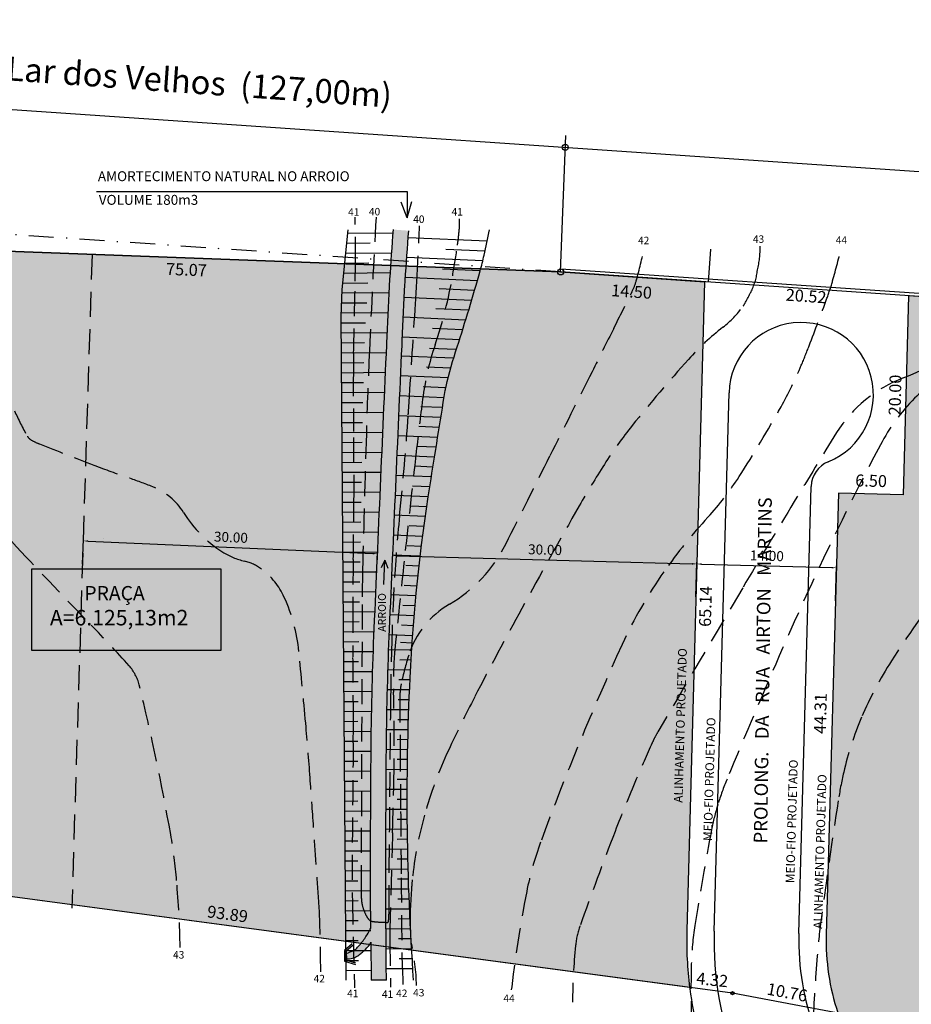
# Model space of a CAD drawing. Units: inches. Extents: x 186468 to 187366, y 1676434 to 1677085.
# Drawn here: x 186962 to 187052, y 1676817 to 1676915 of the extents above; entities that cross this region are included whole.
import ezdxf
from ezdxf.enums import TextEntityAlignment as Align

# ---------------------------------------------------------------- set-up
doc = ezdxf.new("R2010")
doc.units = ezdxf.units.IN
doc.header["$LTSCALE"] = 10
doc.header["$MEASUREMENT"] = 0
doc.header["$PDMODE"] = 34
doc.header["$PDSIZE"] = 0.5
doc.linetypes.add('DASHDOT2', pattern=[0.5, 0.25, -0.125, 0, -0.125])
doc.linetypes.add('HIDDEN', pattern=[0.375, 0.25, -0.125])
for name, color, linetype in [('-DIM QUADRAS', 1, 'Continuous'), ('-LEGENDA', 7, 'Continuous'), ('-LOCAL', 1, 'Continuous'), ('-matriculas', 1, 'Continuous'), ('-QUADRAS', 4, 'Continuous'), ('CURVAS', 8, 'HIDDEN'), ('dim', 7, 'Continuous'), ('TALUDE', 32, 'Continuous'), ('TEXTO', 7, 'Continuous')]:
    doc.layers.add(name, color=color, linetype=linetype)
doc.styles.add('1_5mm', font='romans.shx', dxfattribs={"height": 0.75})
doc.styles.add('2mm', font='romans.shx', dxfattribs={"height": 1})
doc.styles.add('ruas', font='txt', dxfattribs={"height": 0.45})
doc.styles.get("Standard").update_dxf_attribs({"font": 'FUTURAL.TTF'})
doc.linetypes.add('CERCA_DE_ARAME', pattern='A,0.15,-0.05,["X",Standard,S=0.05,R=0,X=-0.0175,Y=-0.025],-0.05', length=0.25)
doc.dimstyles.new('DIM QUADRAS', dxfattribs={"dimtxt": 1.2, "dimasz": 0.4650000000000002, "dimexe": 0.18, "dimexo": 0.0625, "dimgap": 0.5, "dimtad": 1, "dimzin": 0, "dimdsep": 46, "dimtxsty": 'Standard', "dimcen": 0.09, "dimse1": 1, "dimse2": 1, "dimsd1": 1, "dimsd2": 1, "dimclrd": 8, "dimclre": 8, "dimclrt": 256, "dimaunit": 1, "dimadec": 3, "dimazin": 0, "dimtfac": 1, "dimtofl": 0, "dimtmove": 0, "dimatfit": 3, "dimfxl": 0, "dimtolj": 1, "dimtzin": 0, "dimarcsym": 0})
doc.dimstyles.get("Standard").update_dxf_attribs({"dimtxt": 1, "dimasz": 0.4650000000000002, "dimexe": 0.18, "dimexo": 0.0625, "dimgap": 0.5, "dimtad": 1, "dimzin": 0, "dimdsep": 46, "dimtxsty": 'Standard', "dimcen": 0.09, "dimclrd": 8, "dimclre": 8, "dimclrt": 7, "dimaunit": 1, "dimadec": 3, "dimazin": 0, "dimtfac": 1, "dimtofl": 0, "dimtmove": 0, "dimatfit": 3, "dimfxl": 0, "dimtolj": 1, "dimtzin": 0, "dimarcsym": 0})

# ---------------------------------------------------------------- blocks, each defined once
blk = doc.blocks.new('*D32')
at = {"color": 8, "lineweight": -2}
for p, q in [((187030.2605037312, 1676857.542682261), (187030.3562864516, 1676861.02534325)), ((187030.8161620661, 1676860.832627347), (187043.8812217898, 1676860.473302404)), ((187044.255211928, 1676857.157789438), (187044.3509946484, 1676860.640450426))]:
    blk.add_line(p, q, dxfattribs=at)
at = {"color": 8}
for points in [[(187030.8182927228, 1676860.910098053), (187030.8140314094, 1676860.755156641), (187030.3513378296, 1676860.845411288)], [(187043.8833524465, 1676860.55077311), (187043.8790911331, 1676860.395831698), (187044.3460460264, 1676860.460518464)]]:
    blk.add_solid(points, dxfattribs=at)
at = {"layer": 'Defpoints', "color": 0}
for p in [(187044.3460460264, 1676860.460518464), (187030.2587854597, 1676857.480205885), (187044.2534936565, 1676857.095313062)]:
    blk.add_point(p, dxfattribs=at)
at = {"color": 7, "insert": (187037.3765365069, 1676861.665394136), "char_height": 1, "attachment_point": 5, "rotation": 358.4246061913659}
blk.add_mtext('\\A1;14.00', dxfattribs=at)
blk = doc.blocks.new('*D34')
at = {"color": 8, "lineweight": -2}
for p, q in [((186968.6738504218, 1676860.810324659), (186968.7845229897, 1676863.338930052)), ((186969.2412074931, 1676863.138769456), (186997.8295700829, 1676861.887507591)), ((186998.1913235087, 1676859.518397278), (186998.3019960766, 1676862.047002671))]:
    blk.add_line(p, q, dxfattribs=at)
at = {"color": 8}
for points in [[(186969.2445962861, 1676863.21619533), (186969.2378187, 1676863.061343581), (186968.7766522445, 1676863.159102214)], [(186997.8329588759, 1676861.964933466), (186997.8261812899, 1676861.810081716), (186998.2941253314, 1676861.867174833)]]:
    blk.add_solid(points, dxfattribs=at)
at = {"layer": 'Defpoints', "color": 0}
for p in [(186998.2941253314, 1676861.867174833), (186968.6711175242, 1676860.747884437), (186998.1885906111, 1676859.455957056)]:
    blk.add_point(p, dxfattribs=at)
at = {"color": 7, "insert": (186983.5796753759, 1676863.524981904), "char_height": 1, "attachment_point": 5, "rotation": 357.4938649565609}
blk.add_mtext('\\A1;30.00', dxfattribs=at)
blk = doc.blocks.new('*D35')
at = {"color": 8, "lineweight": -2}
for p, q in [((186999.8025918624, 1676861.270498331), (186999.8189478907, 1676861.865203738)), ((187000.2788235053, 1676861.672487836), (187029.886513593, 1676860.858195227)), ((187030.3399304232, 1676860.430637842), (187030.3562864516, 1676861.02534325))]:
    blk.add_line(p, q, dxfattribs=at)
at = {"color": 8}
for points in [[(187000.280954162, 1676861.749958542), (187000.2766928486, 1676861.59501713), (186999.8139992687, 1676861.685271776)], [(187029.8886442497, 1676860.935665933), (187029.8843829363, 1676860.780724521), (187030.3513378295, 1676860.845411287)]]:
    blk.add_solid(points, dxfattribs=at)
at = {"layer": 'Defpoints', "color": 0}
for p in [(186999.8008735909, 1676861.208021955), (187030.3513378295, 1676860.845411287), (187030.3382121517, 1676860.368161466)]:
    blk.add_point(p, dxfattribs=at)
at = {"color": 7, "insert": (187015.1105131281, 1676862.277770792), "char_height": 1, "attachment_point": 5, "rotation": 358.4246061914104}
blk.add_mtext('\\A1;30.00', dxfattribs=at)
blk = doc.blocks.new('*D36')
at = {"layer": 'Defpoints', "color": 0}
for p in [(187031.130163428, 1676889.163520432), (187033.22016496, 1676889.106039663), (187029.3393772871, 1676824.050512467)]:
    blk.add_point(p, dxfattribs=at)
at = {"layer": '-DIM QUADRAS', "insert": (187031.2090308401, 1676856.580221616), "char_height": 1.2, "attachment_point": 5, "rotation": 88.42460619180318}
blk.add_mtext('\\A1;65.14', dxfattribs=at)
blk = doc.blocks.new('*D41')
at = {"layer": 'Defpoints', "color": 0}
for p in [(186936.5556379126, 1676830.766557666), (187029.6237637802, 1676818.343892754), (187029.6289174984, 1676818.382503382)]:
    blk.add_point(p, dxfattribs=at)
at = {"layer": '-DIM QUADRAS', "insert": (186983.2439376887, 1676825.710736846), "char_height": 1.2, "attachment_point": 5, "rotation": 352.39714164329234}
blk.add_mtext('\\A1;93.89', dxfattribs=at)
blk = doc.blocks.new('*D42')
at = {"layer": 'Defpoints', "color": 0}
for p in [(187029.6409493923, 1676818.211295646), (187033.9236177247, 1676817.769951416), (187033.9247772606, 1676817.781203194)]:
    blk.add_point(p, dxfattribs=at)
at = {"layer": '-DIM QUADRAS', "insert": (187031.897780879, 1676819.111373918), "char_height": 1.2, "attachment_point": 5, "rotation": 354.11623572132527}
blk.add_mtext('\\A1;4.32', dxfattribs=at)
blk = doc.blocks.new('*D43')
at = {"layer": 'Defpoints', "color": 0}
for p in [(187033.9236177247, 1676817.769951416), (187044.4961621785, 1676815.753163673), (187044.500431681, 1676815.775808861)]:
    blk.add_point(p, dxfattribs=at)
at = {"layer": '-DIM QUADRAS', "insert": (187039.4148442595, 1676817.84862305), "char_height": 1.2, "attachment_point": 5, "rotation": 349.3228437471985}
blk.add_mtext('\\A1;10.76', dxfattribs=at)
blk = doc.blocks.new('*D47')
at = {"layer": 'Defpoints', "color": 0}
for p in [(186941.6509242196, 1676892.950301631), (186941.5656501215, 1676890.666141532), (187016.6685510242, 1676890.149683376)]:
    blk.add_point(p, dxfattribs=at)
at = {"layer": '-DIM QUADRAS', "insert": (186979.1161628349, 1676890.382794116), "char_height": 1.2, "attachment_point": 5, "rotation": 357.8619808829608}
blk.add_mtext('\\A1;75.07', dxfattribs=at)
blk = doc.blocks.new('*D48')
at = {"layer": 'Defpoints', "color": 0}
for p in [(187016.6685510242, 1676890.149683376), (187031.130163428, 1676889.163520432), (187016.4922802225, 1676887.564755575)]:
    blk.add_point(p, dxfattribs=at)
at = {"layer": '-DIM QUADRAS', "insert": (187023.7990231983, 1676888.185250917), "char_height": 1.2, "attachment_point": 5, "rotation": 356.0989387087347}
blk.add_mtext('\\A1;14.50', dxfattribs=at)
blk = doc.blocks.new('*D65')
at = {"layer": 'Defpoints', "color": 0}
for p in [(187031.130163428, 1676889.163520432), (187051.599525589, 1676887.767678399), (187051.4737228159, 1676885.922840328)]:
    blk.add_point(p, dxfattribs=at)
at = {"layer": '-DIM QUADRAS', "insert": (187041.3149785092, 1676887.734338159), "char_height": 1.2, "attachment_point": 5, "rotation": 356.09893870981995}
blk.add_mtext('\\A1;20.52', dxfattribs=at)
blk = doc.blocks.new('*D66')
at = {"layer": 'Defpoints', "color": 0}
for p in [(187051.5995255889, 1676887.767678399), (187051.0496786982, 1676867.775238117), (187051.0851683023, 1676867.774262056)]:
    blk.add_point(p, dxfattribs=at)
at = {"layer": '-DIM QUADRAS', "insert": (187050.2451388362, 1676877.801146457), "char_height": 1.2, "attachment_point": 5, "rotation": 88.42460619183136}
blk.add_mtext('\\A1;20.00', dxfattribs=at)
blk = doc.blocks.new('*D67')
at = {"layer": 'Defpoints', "color": 0}
for p in [(187044.5521356068, 1676867.953938358), (187044.5580262951, 1676868.168123862), (187051.0496786982, 1676867.775238118)]:
    blk.add_point(p, dxfattribs=at)
at = {"layer": '-DIM QUADRAS', "insert": (187047.8374837771, 1676869.194514791), "char_height": 1.2, "attachment_point": 5, "rotation": 358.42460618653666}
blk.add_mtext('\\A1;6.50', dxfattribs=at)
blk = doc.blocks.new('*D68')
at = {"layer": 'Defpoints', "color": 0}
for p in [(187044.5521356068, 1676867.953938357), (187043.2488490948, 1676823.667963877), (187043.3340854839, 1676823.665619643)]:
    blk.add_point(p, dxfattribs=at)
at = {"layer": '-DIM QUADRAS', "insert": (187042.7429212447, 1676845.842787495), "char_height": 1.2, "attachment_point": 5, "rotation": 88.42460619185348}
blk.add_mtext('\\A1;44.31', dxfattribs=at)
blk = doc.blocks.new('*D69')
at = {"layer": 'Defpoints', "color": 0}
for p in [(187051.5995255889, 1676887.767678399), (187271.5998691474, 1676872.76546561), (187271.4375264114, 1676870.384786294)]:
    blk.add_point(p, dxfattribs=at)
at = {"layer": '-DIM QUADRAS', "insert": (187167.0817812469, 1676878.619744326), "char_height": 1.2, "attachment_point": 5, "rotation": 356.0989387092415}
blk.add_mtext('\\A1;220.51', dxfattribs=at)
blk = doc.blocks.new('*D72')
at = {"layer": 'Defpoints', "color": 0}
for p in [(186890.8301952115, 1676899.260575515), (186890.7942376955, 1676898.733275578), (187016.6685510242, 1676890.149683376)]:
    blk.add_point(p, dxfattribs=at)
at = {"insert": (186953.8433959303, 1676896.083929449), "char_height": 1.2, "attachment_point": 5, "rotation": 356.09893870926544}
blk.add_mtext('\\A1;126.17', dxfattribs=at)

msp = doc.modelspace()

# ---------------------------------------------------------------- hatches: boundary and pattern name
at = {"layer": '-LEGENDA'}
h = msp.add_hatch(color=53, dxfattribs=at)
edge = h.paths.add_edge_path()
edge.add_line((187029.6237637802, 1676818.343892754), (186936.5556379126, 1676830.766557666))
edge.add_line((186936.5556379126, 1676830.766557666), (186940.794635794, 1676892.929453458))
edge.add_line((186940.794635794, 1676892.929453458), (186941.6509242196, 1676892.950301631))
edge.add_line((186941.6509242196, 1676892.950301631), (187016.6685510242, 1676890.149683376))
edge.add_line((187016.6685510242, 1676890.149683376), (187031.130163428, 1676889.163520432))
edge.add_line((187031.130163428, 1676889.163520432), (187029.3393772871, 1676824.050512466))
edge.add_arc((187066.3253918069, 1676823.033295718), 36.99999999959689, 178.4246061918687, 187.2812855550975)
h = msp.add_hatch(dxfattribs=at)
h.set_pattern_fill('DOTS', color=256, scale=10, style=0)
h.set_pattern_definition([(0, (-8.079504907189403, -121.9803453967907), (0.3125, 0.625), [0, -0.625])])
h.paths.add_polyline_path([(187031.130163428, 1676889.163520432), (187016.6685510282, 1676890.149683377), (186969.637612789, 1676891.905480111), (186967.6125195438, 1676826.621107974), (187029.6237637802, 1676818.343892754, -0.03866380269787168), (187029.3393772871, 1676824.050512466)])
h = msp.add_hatch(color=7, dxfattribs=at)
edge = h.paths.add_edge_path()
edge.add_line((187271.5998691474, 1676872.76546561), (187051.5995255889, 1676887.767678399))
edge.add_line((187051.5995255889, 1676887.767678399), (187051.0496786982, 1676867.775238118))
edge.add_line((187051.0496786982, 1676867.775238118), (187044.5521356068, 1676867.953938358))
edge.add_line((187044.5521356068, 1676867.953938358), (187043.3340854839, 1676823.665619643))
edge.add_arc((187066.3253918074, 1676823.033295719), 23.00000000019179, 178.4246061922127, 198.3935916882528)
edge.add_line((187044.5004316811, 1676815.775808861), (187238.7253619292, 1676779.156823198))
edge.add_line((187238.7253619292, 1676779.156823198), (187271.5998691474, 1676872.76546561))
h = msp.add_hatch(color=141)
edge = h.paths.add_edge_path()
edge.add_line((187001.4204883561, 1676894.29261036), (186999.8904397266, 1676894.403768486))
edge.add_arc((188387.1175500542, 1676793.621601498), 1390.883208903814, 175.8447570132061, 176.0503741490072)
edge.add_arc((187044.161582479, 1676886.343811305), 44.73011989902603, 176.050375506306, 177.2165158511059)
edge.add_arc((188368.7086962007, 1676821.945366409), 1370.841810584775, 177.2165158498674, 177.4547909791317)
edge.add_arc((221260.2025882904, 1675359.868445742), 34294.81543734069, 177.4547909815437, 177.5024038081153)
edge.add_arc((187341.7471168535, 1676839.354456249), 344.1085165248392, 177.5024038082195, 179.4634785635579)
edge.add_arc((188293.1519117951, 1676830.445183786), 1295.555025254413, 179.4634787771633, 180.5036176341037)
edge.add_line((186997.6469337267, 1676819.057679145), (186999.1810741905, 1676819.057679145))
edge.add_arc((188293.1519117959, 1676830.445183345), 1294.020944121473, 179.4634787579157, 180.50421467622, ccw=False)
edge.add_arc((187341.7471168535, 1676839.354456249), 342.5744353869629, 177.5024038081282, 179.4634785634902, ccw=False)
edge.add_arc((221260.2025882898, 1675359.868445764), 34293.28135620126, 177.4547909815812, 177.5024038081528, ccw=False)
edge.add_arc((188368.7086961451, 1676821.94536641), 1369.307729391277, 177.2165161005483, 177.4547909790789, ccw=False)
edge.add_arc((187044.1615821973, 1676886.343805508), 43.19603876123307, 176.0503757419946, 177.2165161004945, ccw=False)
edge.add_arc((188387.1175523191, 1676793.621634333), 1389.349127645724, 175.8447583690262, 176.0503757514797, ccw=False)
h = msp.add_hatch(color=141)
edge = h.paths.add_edge_path()
edge.add_arc((186995.0677008565, 1676824.232886379), 3.034560482096246, 271.8286531126527, 283.9395946003715)
edge.add_arc((186995.4641443491, 1676822.635666659), 1.388875737801966, 283.9395943914992, 301.8811934972194)
edge.add_arc((186992.8198630431, 1676826.88699204), 6.395470500775764, 301.8811934957953, 306.4339095000732)
edge.add_arc((186994.1767098884, 1676825.048888282), 4.110813243304484, 306.433909631859, 312.113362437822)
edge.add_arc((186994.1281597618, 1676825.102594587), 4.183211323026487, 312.1133624404297, 323.8887059359797)
edge.add_line((186997.5076662827, 1676822.637195502), (186997.6190424253, 1676822.86838734))
edge.add_line((186997.6190424253, 1676822.86838734), (186997.6114620779, 1676824.299729479))
edge.add_arc((186989.9734339507, 1676827.636059425), 8.33490078991673, 334.8001054704807, 336.4040472247554, ccw=False)
edge.add_arc((186995.5286520936, 1676825.021984627), 2.195370216267533, 331.6745700954118, 334.8001067961518, ccw=False)
edge.add_arc((186991.8313987762, 1676827.014867661), 6.3955207947472, 324.1099006271712, 331.6745700924067, ccw=False)
edge.add_arc((186987.3712492721, 1676830.242303056), 11.90090659652248, 318.5663014039457, 324.10990058869396, ccw=False)
edge.add_arc((186995.3398359875, 1676823.208715023), 1.272184431422942, 298.7727624798895, 318.56630140602186, ccw=False)
edge.add_arc((186993.542550103, 1676826.481650481), 5.00612913724591, 288.8317509436429, 298.7727625190691, ccw=False)
edge.add_line((186995.1584797259, 1676821.743496791), (186995.1645355007, 1676821.199871316))

# ---------------------------------------------------------------- linework, layer by layer
at = {"layer": '-DIM QUADRAS'}
for q in [(187000.6530669532, 1676897.152756504), (187001.753247739, 1676897.233774618)]:
    msp.add_line((187001.271863986, 1676895.597359917), q, dxfattribs=at)
at = {"layer": '-DIM QUADRAS', "color": 8}
for p, q in [((187032.0883378258, 1676823.974908518), (187033.5749965793, 1676878.029840626)), ((187040.5851249452, 1676823.74122359), (187041.819812199, 1676868.634468606))]:
    msp.add_line(p, q, dxfattribs=at)
msp.add_lwpolyline([(186970.0767505181, 1676898.244118653), (187001.271863986, 1676898.244118653), (187001.271863986, 1676895.597359917)], dxfattribs=at)
at = {"layer": '-DIM QUADRAS'}
msp.add_lwpolyline([(186963.5959662999, 1676860.366064957), (186982.565992366, 1676860.366064957), (186982.565992366, 1676852.146337339), (186963.5959662999, 1676852.146337339)], close=True, dxfattribs=at)
at = {"layer": '-DIM QUADRAS', "color": 8}
for centre, radius, start, end in [((187040.8222561813, 1676877.830521128), 7.249999999992625, 292.0027846694452, 178.4246061916988), ((187044.5687727377, 1676868.558864658), 2.75, 112.0027846699012, 178.4246061863263), ((187066.3253918073, 1676823.033295718), 34.25, 178.4246061918096, 200.8757511676821), ((187066.3253918073, 1676823.033295718), 25.75, 178.4246061917966, 200.8757511676821), ((187066.325391807, 1676823.033295718), 36.9999999995993, 187.2812855547398, 187.4883342857019), ((187066.3253918073, 1676823.033295718), 37, 187.4883342867102, 200.8757511676821)]:
    msp.add_arc(centre, radius, start, end, dxfattribs=at)
at = {"layer": '-LEGENDA', "color": 8}
msp.add_line((186889.8689391753, 1676911.340243417), (187273.9446483277, 1676885.149441063), dxfattribs=at)
at = {"layer": '-LEGENDA', "color": 6}
msp.add_circle((187017.1356596901, 1676902.661700505), 0.3, dxfattribs=at)
at = {"layer": '-LOCAL', "color": 5, "linetype": 'Continuous'}
for p, q in [((187016.6685510242, 1676890.149683376), (186941.6509242196, 1676892.950301631)), ((187271.5998691474, 1676872.76546561), (187016.6685510242, 1676890.149683376)), ((187033.9236177247, 1676817.769951416), (186894.7140894185, 1676836.35153675)), ((187238.7253619292, 1676779.156823197), (187033.9236177247, 1676817.769951416))]:
    msp.add_line(p, q, dxfattribs=at)
at = {"layer": '-LOCAL'}
for centre, radius in [((187016.6685510242, 1676890.149683376), 0.3), ((187033.9236177247, 1676817.769951416), 0.1545770527771196)]:
    msp.add_circle(centre, radius, dxfattribs=at)
at = {"layer": '-matriculas', "linetype": 'DASHDOT2'}
msp.add_line((187016.6685510242, 1676890.149683376), (186890.7942376955, 1676898.733275578), dxfattribs=at)
at = {"layer": '-QUADRAS'}
for p, q in [((186941.6509242196, 1676892.950301631), (187016.6685510242, 1676890.149683376)), ((187016.6685510242, 1676890.149683376), (187031.130163428, 1676889.163520432)), ((187031.130163428, 1676889.163520432), (187029.3393772871, 1676824.050512466)), ((187051.5995255889, 1676887.767678399), (187051.0496786982, 1676867.775238118)), ((187271.5998691474, 1676872.76546561), (187051.5995255889, 1676887.767678399)), ((187044.5521356068, 1676867.953938358), (187043.3340854839, 1676823.665619643)), ((187051.0496786982, 1676867.775238118), (187044.5521356068, 1676867.953938358)), ((187029.6237637802, 1676818.343892754), (186936.5556379126, 1676830.766557666))]:
    msp.add_line(p, q, dxfattribs=at)
for centre, radius, start, end in [((187066.3253918069, 1676823.033295718), 36.99999999959689, 178.4246061918687, 187.2812855550975), ((187066.3253918074, 1676823.033295719), 23.00000000019179, 178.4246061922127, 198.3935916882528)]:
    msp.add_arc(centre, radius, start, end, dxfattribs=at)
at = {"color": 8, "linetype": 'CERCA_DE_ARAME'}
msp.add_line((187016.6685510242, 1676890.149683376), (187017.1796230365, 1676903.839306881), dxfattribs=at)
for p, q in [((187031.5219558055, 1676889.136803417), (187031.7464672491, 1676892.429157378)), ((186997.6190424253, 1676822.86838734), (186997.6469337267, 1676819.057679145)), ((186995.7603156413, 1676822.718594371), (186994.9917781094, 1676822.064659562)), ((186994.9917781094, 1676822.064659562), (186994.9917781094, 1676820.984285488)), ((186994.9917781094, 1676820.984285488), (186996.0734029282, 1676820.643072806))]:
    msp.add_line(p, q)
at = {"color": 8, "linetype": 'HIDDEN'}
msp.add_line((186969.6376127889, 1676891.905480111), (186967.6027398437, 1676826.30583282), dxfattribs=at)
at = {"color": 8}
msp.add_line((187111.8490497389, 1676883.959853424), (187016.6889611555, 1676890.448988282), dxfattribs=at)
at = {"color": 3}
msp.add_line((186970.8189631208, 1676863.430709494), (186970.8189631208, 1676863.430709494), dxfattribs=at)
msp.add_line((186970.8189631208, 1676863.430709494), (186970.8189631208, 1676863.430709494), dxfattribs=at)
at = {"color": 7}
for p, q in [((186999.020358123, 1676861.230206524), (186998.6574806978, 1676860.449291271)), ((186998.9404068482, 1676858.785473939), (186999.020358123, 1676861.230206524)), ((186999.020358123, 1676861.230206524), (186999.3288261984, 1676860.432222418))]:
    msp.add_line(p, q, dxfattribs=at)
at = {"color": 141}
msp.add_line((186999.1810741905, 1676819.057679145), (186997.6469337267, 1676819.057679145), dxfattribs=at)
at = {"color": 7}
for points in [[(186997.6114620779, 1676824.299729479, -0.00352690741762641), (186997.6536869206, 1676842.576663872, -0.008557011685540628), (186997.9654859639, 1676854.349835799, -0.000207750150452523), (186999.2192308361, 1676882.821255748, -0.001039671757419023), (186999.4842362005, 1676888.515988943, -0.005088291051740597), (186999.5376968, 1676889.424793792, -0.000897174245280638), (186999.8904397266, 1676894.403768486, -0.000897174245280638)], [(186999.1810741905, 1676819.057679145, -0.004541098319022812), (186999.1877008005, 1676842.562298845, -0.008557011685645115), (186999.4981098026, 1676854.28298442, -0.0002077501504528202), (187000.751798592, 1676882.753130781, -0.001039670663385529), (187001.0165071033, 1676888.441485131, -0.005088291111522771), (187001.0681341947, 1676889.319121275, -0.0008971753215059401), (187001.4204883561, 1676894.29261036)]]:
    msp.add_lwpolyline(points, format="xyb", dxfattribs=at)
for points in [[(186995.1584797259, 1676821.743496791, 0.0434030695944482), (186995.9521854725, 1676822.09360008, 0.0865809830401008), (186996.2936206291, 1676822.366843248, 0.02419323309000057), (186997.0126848766, 1676823.265606323, 0.03301908920494647), (186997.4611637175, 1676823.980327673, 0.01363857212503576), (186997.5150841977, 1676824.087245154, 0.006998630418426668), (186997.6114620779, 1676824.299729479)], [(186995.1645355007, 1676821.199871316, 0.05289319473906348), (186995.7987228492, 1676821.287692979, 0.07844531162710619), (186996.1976924639, 1676821.45630964, 0.01986758447690353), (186996.6181019228, 1676821.741564522, 0.02478636187172089), (186996.9334197828, 1676821.999407002, 0.05142488821109902), (186997.5076662827, 1676822.637195502), (186997.6190424253, 1676822.86838734)]]:
    msp.add_lwpolyline(points, format="xyb")
msp.add_lwpolyline([(186995.8256580147, 1676822.538092924), (186995.1559682008, 1676821.968955807), (186995.1659780963, 1676821.070369851), (186996.0756273494, 1676820.80078181)])
at = {"layer": 'CURVAS'}
for points in [[(186978.4870965242, 1676822.360079644, 0.01552634981448963), (186978.1325748371, 1676829.066214189, 0.02241946467744067), (186977.535529453, 1676833.679701837, 0.01697936410621568), (186974.3709806456, 1676848.712173886, 0.1225520881289051), (186973.3634773378, 1676850.622487698, 0.01066512703039373), (186969.5573133366, 1676854.703656681, -0.005480551630737376), (186962.0692174267, 1676862.567711194, -0.0006429824626310208), (186953.7959966939, 1676871.472170061, -0.02993657743448303), (186953.6301728468, 1676871.674102416, -0.03338735493474653), (186952.7247292271, 1676873.115357228, 0.00786328277461349), (186949.2010513131, 1676879.416376117, 0.007033107575821245), (186947.4839284149, 1676882.282990542, -0.02298403068813925), (186946.9864905462, 1676883.176911014, -0.1159746209565379), (186946.9456286353, 1676883.350709009, -0.003814252588948513), (186946.9864905462, 1676888.707107864, -0.01192881444230974), (186947.1400021867, 1676892.629886666, -0.009656665144400915), (186947.5385616087, 1676897.462734033)], [(186995.9931479746, 1676818.286303926, -0.003396035205913021), (186995.7698017645, 1676827.161717838, -0.006747737242754952), (186995.7480317861, 1676831.63009388, -0.0005885431174464232), (186995.8584897057, 1676842.900508781, 0.002895046216459351), (186995.8703756648, 1676845.191804757, 0.002792688654540891), (186995.8312456257, 1676851.515212619, -0.003600626151986766), (186995.808820815, 1676856.419791265, -0.003931463870414346), (186995.8599861678, 1676861.296255444, 0.003206770164764075), (186995.9313789093, 1676867.274617135, 0.00548143260067379), (186995.8939832469, 1676874.155096085, -0.006237174142076588), (186995.8702578462, 1676880.201982305, -0.003661641377274534), (186995.8982494876, 1676881.965211213, 0.0008874870961342056), (186996.0540976653, 1676889.239190071, 0.004911835993231563), (186996.0730893426, 1676891.172399883, 0.0021130675149901), (186996.0540976653, 1676895.666244108)], [(186999.597266363, 1676818.367937241, -0.002657418169716671), (186999.531455463, 1676823.023368934, -0.008498350319183196), (186999.5433590098, 1676824.479305327, -0.001166714620889575), (186999.8014804423, 1676833.861327212, 0.002200819137000151), (186999.9280312997, 1676838.835284189, 0.01181989909738613), (186999.9041916713, 1676847.993347701, -0.02673383064109537), (187000.0144298024, 1676852.043268009, -0.00588667577722641), (187000.1045532699, 1676853.015416326, -0.0007056915097907662), (187000.9631585171, 1676861.113905123, -0.001624775401803006), (187002.1830612183, 1676872.130209231, -0.003405865138845537), (187002.8178692255, 1676877.379487078, -0.04986813461898624), (187004.0778636458, 1676882.839098948, 0.03902964564769491), (187005.8365899609, 1676889.771711269, 0.007403752260191688), (187006.316856488, 1676892.832895978, 0.01261690300160557), (187006.5265730201, 1676894.639266419, 0.02259093827831329), (187006.5339013454, 1676894.801379765, 0.005238844120508322), (187006.5265730201, 1676895.500782527)], [(187025.0822755049, 1676892.645794937, -0.01654209985219185), (187024.2643785259, 1676889.264936279, -0.04844613464471966), (187023.8370402817, 1676888.154133494, -1.083569175112127e-05), (187022.0042325125, 1676884.492618968, 8.734761556253638e-06), (187019.824594847, 1676880.138248466, 2.279186638980313e-05), (187015.5979126248, 1676871.693065005, -2.108456794709625e-05), (187011.1621876716, 1676862.830182551, -0.1457249253376169), (187005.5028933795, 1676856.797687086, 0.1867212179690655), (187001.4216441438, 1676851.685337502, 0.02473018927922897), (187000.6758412131, 1676848.825103269, 0.05261001448108873), (187000.5361411605, 1676847.43968056, 0.0005369351258788512), (187000.5643100557, 1676842.498676861, 0.0004075391062367401), (187000.6137193363, 1676835.988958397, 7.039533476265619e-05), (187000.6704568341, 1676829.349895994, 6.067129855904826e-05), (187000.7383071233, 1676821.646781768, 0.007208195265115194), (187000.7502647524, 1676821.13467031, 0.001345099261946402), (187000.8612722272, 1676818.39197314)], [(187002.2093309335, 1676818.53467803, 0.0453395862550432), (187001.708367258, 1676822.771420175, -0.04474633283261428), (187001.579981597, 1676826.136956309, -0.003606542301978803), (187001.7065953026, 1676828.298179868, -0.00907005751077418), (187001.778714755, 1676829.156057826, -0.04279656865703787), (187003.0086156135, 1676835.636688461, -0.04071969409394564), (187005.4146120261, 1676842.137263033, -0.01024539985885581), (187008.0524905836, 1676847.510420407, -0.006111615380723276), (187012.7665071326, 1676856.367829918, -0.004842124077025898), (187018.5462028664, 1676866.676558985, -0.01177617032547443), (187021.0625253186, 1676870.834469739, -0.02688407697615428), (187023.8591186004, 1676874.739096444, -0.01482717655043871), (187029.4991492623, 1676881.368431461, -0.04238575055160732), (187032.9647206579, 1676884.606559896, 0.06924437475083428), (187034.9829558968, 1676886.705637789, 0.03193091073317079), (187035.2048784015, 1676887.056749497, 0.009844114892603357), (187035.8266172201, 1676888.250619314, 0.09335414455099346), (187036.4172636465, 1676890.349840018, 0.07569581010457543), (187036.6886796626, 1676892.736984552)], [(187011.6833688461, 1676817.767351304, -0.01991436630792595), (187013.2671005158, 1676827.969194224, -0.04010824140990567), (187014.6558457911, 1676832.909988987, -0.01845936437153059), (187022.8461914961, 1676852.773267668, -0.04719746551425322), (187027.046509289, 1676860.069712406, -0.03108565454982836), (187031.4559036695, 1676865.535698333, 0.0425271325333442), (187034.5894954124, 1676869.607144901, 0.01547105652708756), (187038.7950078459, 1676876.62273589, 0.02729154357877405), (187040.8316948547, 1676880.790923198, 0.008590785035904207), (187041.6192799667, 1676882.747107743, 0.003553397639778258), (187043.4078408263, 1676887.52098439, 0.01881776162506731), (187043.9778538966, 1676889.27786357, 0.009633705742667703), (187044.8940792987, 1676892.766472427)], [(187029.8511590302, 1676813.930196079, -0.01843269502307645), (187029.7915522087, 1676820.703510154, -0.03224304473155227), (187030.1495774129, 1676824.561960592, -0.007625659822291693), (187031.8208740231, 1676834.169131901, -0.02845832230027283), (187032.4536053208, 1676836.706381838, -0.02293919785622407), (187033.377940733, 1676839.261082038, -0.00434836086440107), (187038.979083459, 1676852.445366604, -0.01891696441665273), (187048.7669093974, 1676872.798216776, -0.07404376868284555), (187052.2018727707, 1676877.47092923, -0.1028670511274516), (187056.104570262, 1676880.050568903, 0.05453797945646678), (187063.8396648676, 1676884.156690164, 0.02582331883152133), (187067.1349665038, 1676886.654623316, 0.01884653371949525), (187071.325530404, 1676890.465209739)], [(187097.3879705667, 1676872.914262779, 0.06034680620889535), (187091.9856761317, 1676877.334035061, 0.009391265486293689), (187089.3511781637, 1676878.936124538, 0.02670100779747172), (187088.3857510136, 1676879.431636931, 0.03734359026694532), (187085.5549528114, 1676880.452642008, 0.03365299404790067), (187082.2858871199, 1676881.129696262, 0.03021722995826328), (187079.8614023905, 1676881.315593985, 0.01944647193940186), (187076.0860166781, 1676881.229580716, 0.03921133479374544), (187072.2880596789, 1676880.694174615, 0.0872701877252577), (187070.6861343563, 1676880.030950739, 0.06437620038829016), (187069.1235870002, 1676878.727590886, 0.03800528399414851), (187066.9862134009, 1676876.035520629, 0.01105334266210362), (187064.4889805759, 1676872.164776537, -0.008551380731942221), (187061.2863382118, 1676867.145688515, -0.01863305932142232), (187054.9627239319, 1676858.331326966, 0.0229218486172529), (187049.8830050778, 1676851.121081554, 0.04067626219522202), (187046.8882232723, 1676845.460253825, 0.044823461324608), (187045.0831084905, 1676839.933876301, 0.0183929099094925), (187044.5320876261, 1676837.058555047, 0.004574260055720638), (187042.8501626707, 1676825.41116845, 0.01351432435112669), (187042.4291554489, 1676821.500271705, 0.007682556954766179), (187041.9808383197, 1676814.596293058)], [(186992.5985270777, 1676819.917086813, 0.003817311457104983), (186992.4953991434, 1676825.030036672, 0.01028036352832179), (186992.403590891, 1676826.926919357, 0.0003383263147153284), (186991.8784552924, 1676834.45995144, 0.000517016141510113), (186991.5263834064, 1676839.388841519, 0.00410305721913032), (186991.0854273848, 1676844.85136267, 0.003099237107735283), (186990.3975475792, 1676852.073943046, 0.0812970822490875), (186988.9366684828, 1676857.491542987, 0.1264202779287351), (186986.654772795, 1676860.32996521, 0.1029391063514807), (186984.9384203693, 1676861.131711291, -0.08213457999871628), (186982.7560544169, 1676862.043478888, -0.1153701038615616), (186978.8166441254, 1676866.014327566, 0.1629849503982624), (186975.738357052, 1676868.585989734, 0.008643055062675773), (186973.279757935, 1676869.498954727, -0.00613944624454671), (186969.8123023324, 1676870.76682511, -0.004323506921129113), (186964.3598817047, 1676872.890861935, -0.02918399900377173), (186963.5743497142, 1676873.25920907, -0.1380397321449155), (186963.1579003935, 1676873.663971883, -0.02746701443846672), (186961.8589112715, 1676876.218917088, -0.03360684348575791)]]:
    msp.add_lwpolyline(points, format="xyb", dxfattribs=at)
at = {"layer": 'CURVAS', "color": 1}
for points in [[(187002.5079528211, 1676894.772537739, -0.001375254375251628), (187002.2396610595, 1676889.28008524, -0.003259516403825719), (187002.1049865198, 1676886.963839612, -8.236790936485245e-05), (187001.4647173518, 1676877.091142843, -0.0006327660951528323), (187001.3795347143, 1676875.806122234, -0.009080842389438962), (187000.5132451612, 1676865.712875457, 0.01270267400754989), (186999.9461860709, 1676858.492585463, 0.005465288930896972), (186999.7375007505, 1676853.53172362, 0.004620698929592077), (186999.6090749973, 1676847.660360513, 0.0006057144293461854), (186999.5639207335, 1676843.70552812, 0.0003290476163265767), (186999.4944107475, 1676836.425288795, 0.002530386573583981), (186999.4751650537, 1676831.39850823, -0.002402801048741129), (186999.4562482402, 1676826.10481089, -0.02130452679381011), (186999.398003013, 1676824.963326441, -0.2676533333253159), (186999.3416482551, 1676824.883823089, -0.1081989777066319), (186999.2966994597, 1676824.87398104, -0.0100453837737652), (186998.806869746, 1676824.883823089, -0.01484548720681851), (186997.9504161626, 1676824.943760189, -0.04333572999547148), (186997.6609073825, 1676824.99829099, -0.1456714895278506), (186997.4456132008, 1676825.133900342, -0.06367059122252516), (186997.126123518, 1676825.608784891, -0.05244618558450961), (186996.7785870515, 1676826.531387983, -0.06162550960689827), (186996.6677396437, 1676827.363955444, -0.002316375296959586), (186996.6592762135, 1676829.190815008, -0.0008207883023028407), (186996.6677396437, 1676834.346483263, -0.0002841131829970643), (186996.7540923916, 1676856.767627614, -0.001947353393499232), (186996.7812899725, 1676860.038730547, -0.003996013759949929), (186996.7856172731, 1676860.252913671, -6.265972374865312e-05), (186997.1724422839, 1676873.909157814, -0.004135463198449255), (186997.4782434825, 1676882.234582486, -0.002563840762565901), (186998.1513700414, 1676895.655498286)], [(187063.9095045053, 1676890.99052772, -0.01933645314573732), (187061.9244484338, 1676887.700058289, -0.03771159847293003), (187060.7199575478, 1676886.138049291, -0.1193883964889625), (187051.0541518387, 1676879.512854216, 0.1638836577899546), (187044.3779482568, 1676874.023977379, 0.003336360635928582), (187040.1212684754, 1676867.098872902, 0.002695583726547533), (187034.9565216931, 1676858.464676536, 0.0008102462055753135), (187026.4298229236, 1676843.980547326, 0.01623742831407998), (187026.0291191224, 1676843.243513873, 0.01316990434451676), (187025.8671105048, 1676842.898635552, 0.001253498387018858), (187024.2704519737, 1676839.228211191, 0.01020016369760202), (187022.1336957263, 1676833.991440461, 0.005711791424770034), (187018.6175971065, 1676824.523572542, 0.06157969701278529), (187018.1713440802, 1676822.538779769, 0.02199147808853311), (187017.8638849093, 1676816.869401362)]]:
    msp.add_lwpolyline(points, format="xyb", dxfattribs=at)
at = {"layer": 'TALUDE'}
for p, q in [((186995.326157408, 1676894.048131948), (186999.8672832118, 1676894.084519813)), ((186995.2234645821, 1676893.047276971), (186997.5412570495, 1676893.065849352)), ((187009.3002662371, 1676893.237663423), (187001.3696341441, 1676893.590158197)), ((186995.1207717561, 1676892.046421994), (186999.7238086935, 1676892.083305951)), ((187009.0820521988, 1676892.246375146), (187005.1669686849, 1676892.420389834)), ((186995.0180789301, 1676891.045567018), (186997.4303305287, 1676891.064896296)), ((187008.853663401, 1676891.255539108), (187001.2271120276, 1676891.594518329)), ((186994.9153861041, 1676890.044712041), (186999.5832369367, 1676890.082115348)), ((187008.5941568116, 1676890.26608617), (187004.8310056735, 1676890.433347882)), ((186994.8126932781, 1676889.043857064), (186997.3194040079, 1676889.06394324)), ((187008.3146223501, 1676889.277523416), (187001.0874690728, 1676889.598750492)), ((186994.7325050246, 1676888.043182415), (186999.463160934, 1676888.081088977)), ((187008.0295582545, 1676888.289206439), (187004.4950426622, 1676888.446305931)), ((187007.7389451101, 1676887.301136102), (187000.9673223342, 1676887.602116101)), ((186994.6614496208, 1676886.042548844), (186999.3679844716, 1676886.080262125)), ((186994.6969773227, 1676887.04286563), (186997.2084774871, 1676887.062990183)), ((187007.442761349, 1676886.313313364), (187004.1590796508, 1676886.459263979)), ((187007.1409847999, 1676885.325739209), (187000.8785155159, 1676885.604088736)), ((186994.65393974, 1676885.042456565), (186997.0975509663, 1676885.062037127)), ((187006.8335926771, 1676884.338414652), (187003.8231166394, 1676884.472222028)), ((186994.661323897, 1676884.042483631), (186999.2757390191, 1676884.079458759)), ((187006.5205615698, 1676883.351340732), (187000.7897086977, 1676883.606061372)), ((186994.6454518164, 1676883.042324345), (186996.9866244455, 1676883.06108407)), ((187006.2028289461, 1676882.364475781), (187003.497697584, 1676882.484711427)), ((186994.676092211, 1676882.042537762), (186999.1862301592, 1676882.078677322)), ((187005.9332407965, 1676881.491697999), (187000.6504477233, 1676881.71370658)), ((186994.683476368, 1676881.042564827), (186996.9120890234, 1676881.060422614)), ((187005.6477834188, 1676880.502811648), (187003.200078061, 1676880.605676096)), ((186994.690860525, 1676880.042591893), (186999.0973946082, 1676880.07790128)), ((187005.3830006087, 1676879.513056451), (187000.5664721468, 1676879.715470332)), ((186994.698244682, 1676879.042618959), (186996.8739447001, 1676879.060052759)), ((187005.1404182903, 1676878.522368282), (187002.885115876, 1676878.617147025)), ((186994.7056288391, 1676878.042646025), (186999.00867617, 1676878.077126176)), ((187004.9727729967, 1676877.528530896), (187000.4824965703, 1676877.717234084)), ((186994.7130129961, 1676877.04267309), (186996.8358003768, 1676877.059682903)), ((187004.8118574955, 1676876.534410691), (187002.6268736169, 1676876.626234308)), ((186994.7203971531, 1676876.042700156), (186998.9200748434, 1676876.076352011)), ((187004.6512840635, 1676875.540276111), (187000.3985209938, 1676875.718997837)), ((186994.7277813101, 1676875.042727222), (186996.7976560536, 1676875.059313048)), ((187004.4910526595, 1676874.546127157), (187002.4253512839, 1676874.632937945)), ((186994.7175661522, 1676874.042613265), (186998.8315906273, 1676874.075578783)), ((187004.3311632427, 1676873.551963831), (187000.3145454173, 1676873.720761589)), ((186994.7255788561, 1676873.042645367), (186996.7595117303, 1676873.058943192)), ((187004.1716157721, 1676872.557786135), (187002.2238289508, 1676872.639641582)), ((186994.7335915601, 1676872.042677469), (186998.7432235208, 1676872.074806495)), ((187004.0124102071, 1676871.563594071), (187000.2305698408, 1676871.722525341)), ((186994.7416042641, 1676871.042709572), (186996.7213674069, 1676871.058573337)), ((187003.8535465068, 1676870.569387639), (187002.0223066178, 1676870.646345219)), ((186994.749616968, 1676870.042741674), (186998.6549735226, 1676870.074035144)), ((187003.695024631, 1676869.575166843), (187000.1465942642, 1676869.724289093)), ((186994.757629672, 1676869.042773776), (186996.6843049701, 1676869.05821215)), ((187003.5369620936, 1676868.580926743), (187001.8207842847, 1676868.653048856)), ((186994.765642376, 1676868.042805878), (186998.5668406318, 1676868.073264733)), ((187003.3829427611, 1676867.586516727), (187000.0626186876, 1676867.726052845)), ((186994.7736550799, 1676867.04283798), (186996.6483244198, 1676867.057859633)), ((187003.2346444058, 1676866.591866289), (187001.6390466407, 1676866.658921044)), ((186994.7816677839, 1676866.042870083), (186998.4788248473, 1676866.072495259)), ((187003.0920567063, 1676865.596975861), (186999.978643111, 1676865.727816598)), ((186994.7896804879, 1676865.042902185), (186996.6123438695, 1676865.057507116)), ((187002.9551699184, 1676864.601845853), (187001.4573089966, 1676864.664793233)), ((186994.7976931919, 1676864.042934287), (186998.390926168, 1676864.071726724)), ((187002.8239748706, 1676863.606476651), (186999.8946675343, 1676863.72958035)), ((186994.8057058958, 1676863.042966389), (186996.5763633191, 1676863.057154598)), ((187002.6984629592, 1676862.610868616), (187001.2755713526, 1676862.670665421)), ((186994.8137185998, 1676862.042998492), (186998.3031445928, 1676862.070959127)), ((187002.5786261445, 1676861.615022086), (186999.8106919577, 1676861.731344102)), ((186994.8217313038, 1676861.043030594), (186996.5427110054, 1676861.056820737)), ((187002.4644569467, 1676860.618937375), (187001.1294558634, 1676860.675040594)), ((186994.8297440077, 1676860.043062696), (186998.2154801208, 1676860.070192468)), ((187002.3559484422, 1676859.622614774), (186999.7267163811, 1676859.733107854)), ((186994.8377567117, 1676859.043094798), (186996.5090586917, 1676859.056486876)), ((187002.2530942605, 1676858.626054551), (187000.9833403741, 1676858.679415766)), ((186994.8457694157, 1676858.0431269), (186998.1279327507, 1676858.069426748)), ((187002.1558885806, 1676857.629256951), (186999.6427408045, 1676857.734871606)), ((186994.8537821196, 1676857.043159003), (186996.475406378, 1676857.056153015)), ((187002.0643261292, 1676856.632222194), (187000.8372248848, 1676856.683790939)), ((186994.8617948236, 1676856.043191105), (186998.0405024816, 1676856.068661966)), ((187001.9784021769, 1676855.634950481), (186999.5587652278, 1676855.736635359)), ((186994.8698075276, 1676855.043223207), (186996.4417540643, 1676855.055819154)), ((187001.8654413515, 1676854.638814988), (187000.6911093955, 1676854.688166111)), ((186994.8778202315, 1676854.043255309), (186997.9533040149, 1676854.067899042)), ((187001.8234535632, 1676853.639696864), (186999.4747896512, 1676853.738399111)), ((186994.8858329355, 1676853.043287412), (186996.4081017506, 1676853.055485292)), ((187001.7719443094, 1676852.902912029), (187000.613242838, 1676852.9490878)), ((186994.8938456395, 1676852.043319514), (186997.8735101214, 1676852.06719545)), ((187001.7265856306, 1676852.21434805), (186999.4134521528, 1676852.196021314)), ((186994.9018583435, 1676851.043351616), (186996.3744494369, 1676851.055151431)), ((187001.6654589435, 1676851.213832363), (187000.5351464754, 1676851.204877005)), ((186994.9098710474, 1676850.043383718), (186997.8053755128, 1676850.066585283)), ((187001.6099941073, 1676850.213361535), (186999.3442583733, 1676850.195410326)), ((186994.9178837514, 1676849.04341582), (186996.3522904517, 1676849.054909666)), ((187001.5601477317, 1676849.21293522), (187000.4455626604, 1676849.204104469)), ((186994.9258964554, 1676848.043447923), (186997.7488916293, 1676848.066068474)), ((187001.5147734158, 1676848.212544338), (186999.2867680899, 1676848.194892064)), ((186994.9339091593, 1676847.043480025), (186996.341624795, 1676847.054759996)), ((187001.4733308094, 1676847.212184606), (187000.374719939, 1676847.203480417)), ((186994.9419218633, 1676846.043512127), (186997.704051103, 1676846.065644962)), ((187001.4358176301, 1676846.211856007), (186999.2409737832, 1676846.194466469)), ((186994.9493060203, 1676845.043539193), (186996.3309591383, 1676845.054610326)), ((187001.4022317783, 1676845.211558524), (187000.3226183114, 1676845.20300485)), ((186994.9566901773, 1676844.043566259), (186997.6708477537, 1676844.065314698)), ((187001.3725713377, 1676844.211292142), (186999.2068691381, 1676844.19413349)), ((186994.9640743343, 1676843.043593324), (186996.3202934815, 1676843.054460656)), ((187001.3468345739, 1676843.211056846), (187000.2705166838, 1676843.202529282)), ((186994.9714584913, 1676842.04362039), (186997.6489972554, 1676842.065075404)), ((187001.3250199347, 1676842.210852625), (186999.1843033638, 1676842.193891932)), ((186994.9788426483, 1676841.043647456), (186996.3096278248, 1676841.054310986)), ((187001.3071260492, 1676841.210679467), (187000.2705166838, 1676841.20246651)), ((186994.9862268053, 1676840.043674521), (186997.6326008968, 1676840.064879814)), ((187001.2931517279, 1676840.210537364), (186999.1676884391, 1676840.193697521)), ((186994.9936109624, 1676839.043701587), (186996.3134452907, 1676839.054277368)), ((187001.2830959624, 1676839.210426308), (187000.2705166838, 1676839.202403739)), ((186994.989681274, 1676838.043637995), (186997.6192930248, 1676838.064708972)), ((187001.2769579248, 1676838.210346291), (186999.1541656672, 1676838.19352761)), ((186994.997693978, 1676837.043670098), (186996.3172627566, 1676837.054243751)), ((187001.2747369678, 1676837.210297309), (187000.2705166838, 1676837.202340967)), ((186995.005706682, 1676836.0437022), (186997.6090734294, 1676836.064562876)), ((187001.2764326248, 1676836.210279357), (186999.1437348376, 1676836.193382196)), ((186995.013719386, 1676835.043734302), (186996.3210802225, 1676835.054210134)), ((187001.2820446089, 1676835.210292435), (187000.2705166838, 1676835.202278195)), ((186995.0217320899, 1676834.043766404), (186997.6019419231, 1676834.064441525)), ((187001.2915728141, 1676834.21033654), (186999.1363957619, 1676834.193261278)), ((186995.0297447939, 1676833.043798506), (186996.3248976884, 1676833.054176516)), ((187001.3050173141, 1676833.210411673), (187000.2705166838, 1676833.202215424)), ((186995.0377574979, 1676832.043830609), (186997.5978983401, 1676832.064344918)), ((187001.322378363, 1676832.210517838), (186999.1321482738, 1676832.193164854)), ((186995.0457702018, 1676831.043862711), (186996.3287151543, 1676831.054142899)), ((187001.3436563952, 1676831.210655036), (187000.2705166838, 1676831.202152652)), ((186995.0537829058, 1676830.043894813), (186997.5969425371, 1676830.064273053)), ((187001.3688520255, 1676830.210823272), (186999.1309922295, 1676830.193092923)), ((186995.0617956098, 1676829.043926915), (186996.3325326202, 1676829.054109282)), ((187001.3979660491, 1676829.211022554), (187000.3067669355, 1676829.202377088)), ((186995.0698083137, 1676828.043959018), (186997.5990743926, 1676828.064225929)), ((187001.430999442, 1676828.211252889), (186999.132927507, 1676828.193045484)), ((186995.0778210177, 1676827.04399112), (186996.3409103521, 1676827.054112206)), ((187001.4679533612, 1676827.211514286), (187000.3430219405, 1676827.202601561)), ((186995.0858337217, 1676826.044023222), (186997.6042938072, 1676826.064203545)), ((187001.5088291447, 1676826.211806755), (186999.1240442379, 1676826.192912331)), ((186995.0938464256, 1676825.044055324), (186996.3538483499, 1676825.054151671)), ((187001.5536283121, 1676825.212130308), (187000.3792769455, 1676825.202826035)), ((186995.1018591296, 1676824.044087427), (186997.6064259277, 1676824.064156423)), ((187001.6023525649, 1676824.21248496), (186999.1460716508, 1676824.193024081)), ((186995.1098718336, 1676823.044119529), (186996.3667863478, 1676823.054191136)), ((187001.6550037868, 1676823.212870725), (187000.4155319505, 1676823.203050508)), ((186995.1178845376, 1676822.044151631), (186997.6224513357, 1676822.064220628)), ((187001.7115840442, 1676822.213287619), (186999.1557348617, 1676822.19303787)), ((186995.1258972415, 1676821.044183733), (186996.3797243456, 1676821.054230601)), ((187001.8286181913, 1676821.214183484), (187000.4688599817, 1676821.203410249)), ((186995.1339099455, 1676820.044215835), (186997.6384767436, 1676820.064284832)), ((187001.8365408473, 1676820.214214868), (186999.1715801737, 1676820.193100639)), ((187001.8365408473, 1676820.214214868), (186999.1715801737, 1676820.193100639))]:
    msp.add_line(p, q, dxfattribs=at)
msp.add_lwpolyline([(186995.1411948845, 1676819.057679145), (186994.6491185089, 1676885.695354468), (186994.744409056, 1676888.378351924), (186995.3604481694, 1676894.38233328)], dxfattribs=at)
msp.add_lwpolyline([(187001.9160252165, 1676819.057679145, -0.02975698684709102), (187001.5701058219, 1676849.421561755, -0.02739990842764698), (187003.5698475939, 1676868.788549808, -0.0008039380835831158), (187005.0913056052, 1676878.2594563, -0.01852169872763635), (187005.1732068462, 1676878.667824153, -0.01966143161319432), (187006.2875332872, 1676882.628033877, 0.01014856076699506), (187008.5912727299, 1676890.255779348, 0.0128839429040066), (187008.9899370209, 1676891.835201399, 0.003371198126908117), (187009.545468863, 1676894.38233328)], format="xyb", dxfattribs=at)

# ---------------------------------------------------------------- texts
at = {"color": 7, "style": 'ruas'}
for s, p in [('AMORTECIMENTO NATURAL NO ARROIO', (186970.2251201224, 1676899.26346734)), ('VOLUME 180m3', (186970.3139171004, 1676896.891209867))]:
    msp.add_text(s, height=0.9955151216585676, dxfattribs=at).set_placement(p)
at = {"color": 4, "style": 'ruas'}
msp.add_text('PRAÇA', height=1.42216445951224, dxfattribs=at).set_placement((186968.8685123161, 1676857.207396333))
at = {"color": 7, "style": '2mm'}
msp.add_text('ARROIO', height=0.78, rotation=90, dxfattribs=at).set_placement((186999.1334157623, 1676854.034248147))
at = {"color": 4}
msp.add_text('A=6.125,13m2', height=1.56, dxfattribs=at).set_placement((186965.4077741606, 1676854.675145973))
at = {"layer": 'CURVAS', "style": '1_5mm'}
for s, p in [('41', (186995.3441860697, 1676895.795860476)), ('41', (187005.7222244818, 1676895.813103826)), ('42', (187024.4387760976, 1676892.937273638)), ('43', (187035.9676716995, 1676893.074047439)), ('44', (187044.285887976, 1676892.97771267)), ('43', (186977.7681450308, 1676821.236541551)), ('42', (186991.881262532, 1676818.853551142)), ('41', (186995.2421498289, 1676817.360849586)), ('41', (186998.7312772887, 1676817.288980265)), ('42', (187000.1589331528, 1676817.377531218)), ('43', (187001.8663599325, 1676817.441486913)), ('44', (187010.931690566, 1676816.882458725))]:
    msp.add_text(s, height=0.75, rotation=359.9544444444222, dxfattribs=at).set_placement(p)
at = {"layer": 'CURVAS', "color": 1, "style": '1_5mm'}
for p in [(186997.4282466993, 1676895.829410192), (187001.8717742315, 1676895.075694526)]:
    msp.add_text('40', height=0.75, rotation=359.9544444444222, dxfattribs=at).set_placement(p)
at = {"layer": 'dim', "color": 7, "style": 'ruas'}
msp.add_text('PROLONG.   DA   RUA   AIRTON   MARTINS', height=1.354751999992607, rotation=89.22905777439831, dxfattribs=at).set_placement((187037.6417543161, 1676850.156872158), align=Align.CENTER)
at = {"layer": 'TALUDE', "color": 7}
for s, p in [('ALINHAMENTO PROJETADO', (187028.9040828138, 1676836.868214253)), ('MEIO-FIO PROJETADO', (187031.8620569205, 1676833.023420088)), ('MEIO-FIO PROJETADO', (187040.131462064, 1676828.791327285)), ('ALINHAMENTO PROJETADO', (187042.9220086458, 1676824.214740872))]:
    msp.add_text(s, height=0.8775, rotation=88.3519848724027, dxfattribs=at).set_placement(p)
at = {"layer": 'TEXTO'}
msp.add_text('Sociedade Israelita Riograndense Lar dos Velhos  (127,00m)', height=2.4, rotation=355.9122887922708, dxfattribs=at).set_placement((186909.4591667639, 1676913.077340476))

# ---------------------------------------------------------------- dimensions: what is measured, and where the dimension line sits
at = {"layer": '-DIM QUADRAS'}
for p1, p2, distance, picture, middle in [((187016.6685510242, 1676890.149683376), (186941.6509242196, 1676892.950301631), 2.2857513052897556, '*D47', (186979.1161628349, 1676890.382794116)), ((187031.130163428, 1676889.163520432), (187016.6685510242, 1676890.149683376), 2.5909309392827358, '*D48', (187023.7990231983, 1676888.185250917)), ((187029.3393772871, 1676824.050512466), (187031.130163428, 1676889.163520432), -2.090791821903361, '*D36', (187031.2090308401, 1676856.580221616)), ((186936.5556379126, 1676830.766557666), (187029.6237637802, 1676818.343892754), 0.03895306658241016, '*D41', (186983.2439376887, 1676825.710736846)), ((187033.9236177247, 1676817.769951416), (187044.5004316811, 1676815.775808861), -0.023044157470680046, '*D43', (187039.4148442595, 1676817.84862305))]:
    dim = msp.add_aligned_dim(p1=p1, p2=p2, distance=distance, dimstyle='DIM QUADRAS', dxfattribs=at)
    dim.commit()
    dim.dimension.update_dxf_attribs({"geometry": picture, "text_midpoint": middle})
at = {"layer": '-DIM QUADRAS', "color": 6}
for p1, p2, distance, picture, middle in [((187031.130163428, 1676889.163520432), (187051.5995255889, 1676887.767678399), -1.8491224530733954, '*D65', (187041.3149785092, 1676887.734338159)), ((187051.5995255889, 1676887.767678399), (187051.0496786982, 1676867.775238118), 0.035503023739841134, '*D66', (187050.2451388362, 1676877.801146457)), ((187051.0496786982, 1676867.775238118), (187044.5521356068, 1676867.953938358), -0.21426649373318493, '*D67', (187047.8374837771, 1676869.194514791)), ((187044.5521356068, 1676867.953938358), (187043.3340854839, 1676823.665619643), -0.08526861943879865, '*D68', (187042.7429212447, 1676845.842787495))]:
    dim = msp.add_aligned_dim(p1=p1, p2=p2, distance=distance, dimstyle='DIM QUADRAS', dxfattribs=at)
    dim.commit()
    dim.dimension.update_dxf_attribs({"geometry": picture, "text_midpoint": middle})
dim = msp.add_linear_dim(base=(187271.4375264114, 1676870.384786294), p1=(187051.5995255889, 1676887.767678399), p2=(187271.5998691474, 1676872.76546561), angle=356.0989387093029, dimstyle='DIM QUADRAS', dxfattribs=at)
dim.commit()
dim.dimension.update_dxf_attribs({"geometry": '*D69', "text_midpoint": (187167.005844473, 1676877.506167511), "dimtype": 161})
at = {"layer": '-DIM QUADRAS'}
dim = msp.add_aligned_dim(p1=(187029.6409493922, 1676818.211295646), p2=(187033.9236177247, 1676817.769951416), distance=0.01131136747291243, text='4.32', dimstyle='DIM QUADRAS', dxfattribs=at)
dim.commit()
dim.dimension.update_dxf_attribs({"geometry": '*D42', "text_midpoint": (187031.897780879, 1676819.111373918)})
dim = msp.add_aligned_dim(p1=(187016.6685510242, 1676890.149683376), p2=(186890.7942376955, 1676898.733275578), distance=-0.5285245184640665, dimstyle='DIM QUADRAS')
dim.commit()
dim.dimension.update_dxf_attribs({"geometry": '*D72', "text_midpoint": (186953.8433959303, 1676896.083929449)})
at = {"color": 8}
for p1, p2, distance, picture, middle in [((186968.6711175242, 1676860.747884437), (186998.1885906111, 1676859.455957056), 2.4135262056978215, '*D34', (186983.5796753759, 1676863.524981904)), ((186999.8008735909, 1676861.208021955), (187030.3382121517, 1676860.368161466), 0.47743028288323314, '*D35', (187015.1105131281, 1676862.277770792))]:
    dim = msp.add_aligned_dim(p1=p1, p2=p2, distance=distance, text='30.00', dimstyle='Standard', dxfattribs=at)
    dim.commit()
    dim.dimension.update_dxf_attribs({"geometry": picture, "text_midpoint": middle})
dim = msp.add_aligned_dim(p1=(187030.2587854597, 1676857.480205885), p2=(187044.2534936565, 1676857.095313061), distance=3.36647788426254, dimstyle='Standard', dxfattribs=at)
dim.commit()
dim.dimension.update_dxf_attribs({"geometry": '*D32', "text_midpoint": (187037.3765365069, 1676861.665394136)})

doc.saveas('drawing.dxf')
